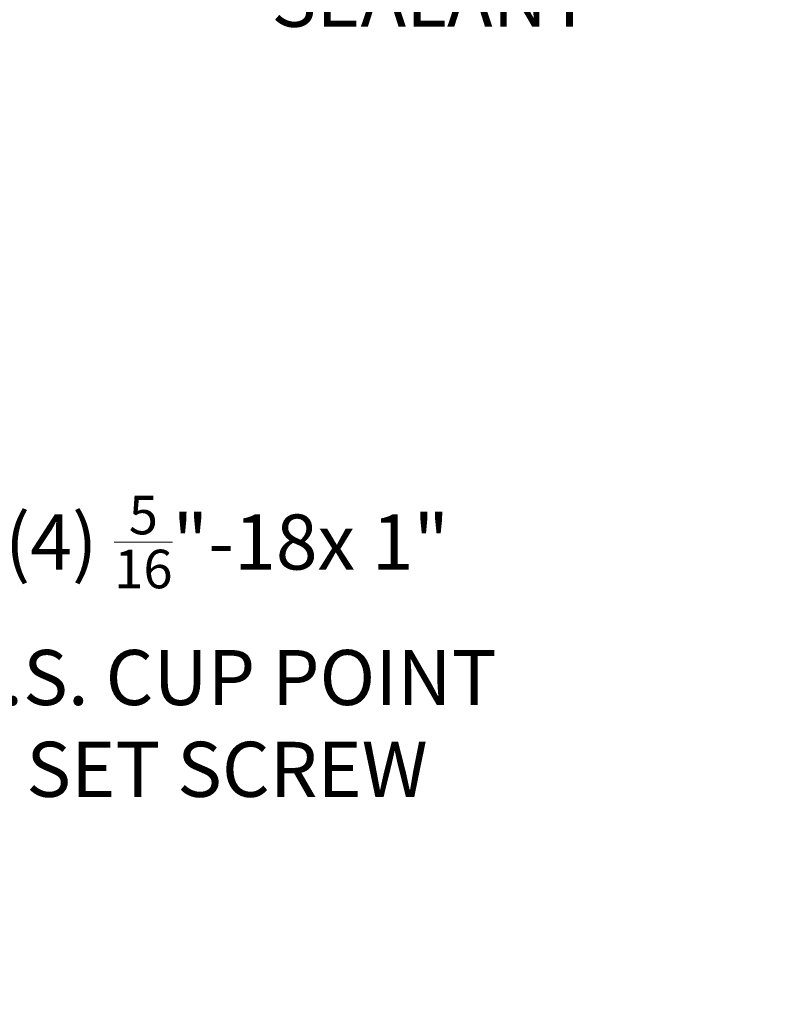
# Model space of a CAD drawing. Extents: x -36 to 63.3, y -9.6 to 40.7.
# Drawn here: x 49.5 to 59.2, y -7.1 to 5.5 of the extents above; entities that cross this region are included whole.
import ezdxf

# ---------------------------------------------------------------- set-up
doc = ezdxf.new("R2010")
doc.units = 0
doc.header["$LTSCALE"] = 0.25
doc.header["$MEASUREMENT"] = 0
doc.layers.get('DEFPOINTS').update_dxf_attribs({"linetype": 'CONTINUOUS'})
doc.layers.add('Text', color=7, linetype='CONTINUOUS', lineweight=15)
doc.styles.add('ROMAND', font='romand.shx', dxfattribs={"oblique": 15})
doc.dimstyles.new('ROMAND', dxfattribs={"dimscale": 3.75, "dimtxt": 0.1875, "dimasz": 0.1875, "dimexe": 0.0625, "dimexo": 0.0625, "dimgap": 0.0625, "dimtad": 0, "dimtih": 1, "dimtoh": 1, "dimdec": 3, "dimzin": 0, "dimdsep": 46, "dimlunit": 4, "dimtxsty": 'ROMAND', "dimcen": 0, "dimadec": 0, "dimazin": 0, "dimtfac": 1, "dimtdec": 3, "dimtofl": 0, "dimtmove": 0, "dimatfit": 3, "dimfxl": 0, "dimtolj": 1, "dimtzin": 0, "dimarcsym": 0})

# ---------------------------------------------------------------- blocks, each defined once
blk = doc.blocks.new('*D13')
at = {"layer": 'DEFPOINTS', "color": 0}
for p in [(47.314, 8.657), (47.564, 8.657)]:
    blk.add_point(p, dxfattribs=at)
at = {"layer": 'Text', "color": 0, "lineweight": -2}
blk.add_line((48.97, 8.657), (48.267, 8.657), dxfattribs=at)
at = {"layer": 'Text', "color": 0}
blk.add_solid([(48.267, 8.775), (48.267, 8.54), (47.564, 8.657)], dxfattribs=at)
at = {"layer": 'Text', "color": 0, "insert": (54.774, 8.657), "char_height": 0.70312, "attachment_point": 5, "style": 'ROMAND'}
blk.add_mtext('\\A1;U.V. STABILIZED\\PFROSTED OR WHITE\\PPOLYCARBONATE\\PINSERTS SEALED w/ \\PCLEAR SILICONE\\PSEALANT', dxfattribs=at)
blk = doc.blocks.new('*D14')
at = {"layer": 'DEFPOINTS', "color": 0}
for p in [(45.934, -2.535), (46.219, -2.535)]:
    blk.add_point(p, dxfattribs=at)
at = {"layer": 'Text', "color": 0, "lineweight": -2}
blk.add_line((47.625, -2.535), (46.922, -2.535), dxfattribs=at)
at = {"layer": 'Text', "color": 0}
blk.add_solid([(46.922, -2.417), (46.922, -2.652), (46.219, -2.535)], dxfattribs=at)
at = {"layer": 'Text', "color": 0, "insert": (52.159, -2.535), "char_height": 0.70312, "attachment_point": 5, "style": 'ROMAND'}
blk.add_mtext('\\A1;(4) \\A1;{\\H0.7x;\\S5/16;}"-18x 1" \\PS.S. CUP POINT\\PSET SCREW', dxfattribs=at)

msp = doc.modelspace()

# ---------------------------------------------------------------- dimensions: what is measured, and where the dimension line sits
at = {"layer": 'Text'}
for p1, p2, text, picture, middle in [((47.3136, 8.6574), (47.5636, 8.6574), 'U.V. STABILIZED\\PFROSTED OR WHITE\\PPOLYCARBONATE\\PINSERTS SEALED w/ \\PCLEAR SILICONE\\PSEALANT', '*D13', (54.774, 8.6574)), ((45.9337, -2.5346), (46.219, -2.5346), '(4) \\A1;{\\H0.7x;\\S5/16;}"-18x 1" \\PS.S. CUP POINT\\PSET SCREW', '*D14', (52.1591, -2.5346))]:
    dim = msp.add_diameter_dim_2p(p1=p1, p2=p2, text=text, dimstyle='ROMAND', override={"dimscale": 3.75}, dxfattribs=at)
    dim.commit()
    dim.dimension.update_dxf_attribs({"geometry": picture, "text_midpoint": middle})

doc.saveas('drawing.dxf')
